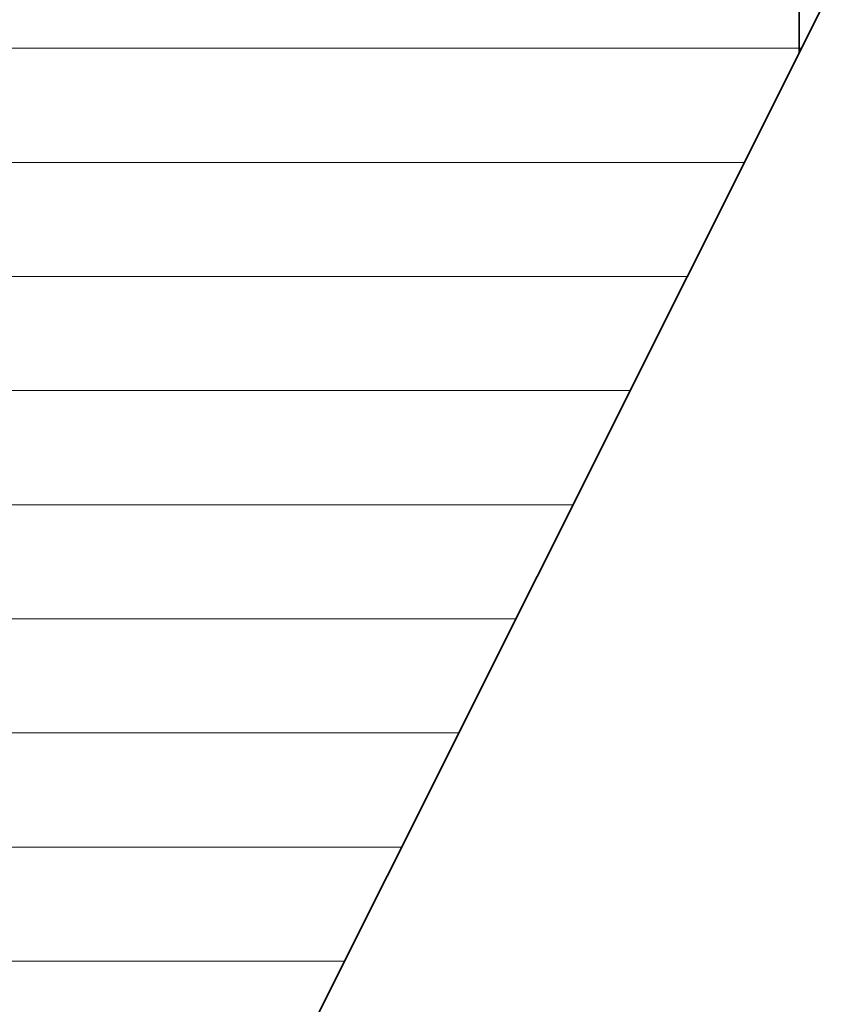
# Model space of a CAD drawing. Units: millimetres. Extents: x 0 to 7425, y 0 to 5250.
# Drawn here: x 5399 to 5431, y 291 to 329 of the extents above; entities that cross this region are included whole.
import ezdxf

# ---------------------------------------------------------------- set-up
doc = ezdxf.new("R2010")
doc.units = ezdxf.units.MM
doc.header["$MEASUREMENT"] = 0
doc.layers.add('(1) Shape lines', color=7, linetype='Continuous', lineweight=35)
doc.layers.add('(9) Sheet', color=7, linetype='Continuous', lineweight=35)

# ---------------------------------------------------------------- blocks, each defined once
blk = doc.blocks.new('HATCH_1328_b4d768bc-6985-40d1-8a68-f7cf2add31d7')
at = {"layer": '(1) Shape lines', "color": 0, "lineweight": 9}
for p, q in [((5399.707, 315), (5393.261, 315)), ((5400.408, 310.625), (5393.261, 310.625)), ((5401.11, 306.25), (5393.261, 306.25)), ((5401.811, 301.875), (5393.261, 301.875)), ((5402.513, 297.5), (5393.261, 297.5)), ((5403.215, 293.125), (5393.261, 293.125))]:
    blk.add_line(p, q, dxfattribs=at)
blk = doc.blocks.new('HATCH_1329_d4562eda-0e37-4f7b-b5ee-0c73e77a778b')
at = {"layer": '(1) Shape lines', "color": 0, "lineweight": 9}
for p, q in [((5405.298, 328.125), (5397.602, 328.125)), ((5405.298, 323.75), (5398.303, 323.75)), ((5405.298, 319.375), (5399.005, 319.375)), ((5405.298, 315), (5399.707, 315)), ((5405.298, 310.625), (5400.408, 310.625)), ((5405.298, 306.25), (5401.11, 306.25)), ((5405.298, 301.875), (5401.811, 301.875)), ((5405.298, 297.5), (5402.513, 297.5)), ((5405.298, 293.125), (5403.215, 293.125))]:
    blk.add_line(p, q, dxfattribs=at)
blk = doc.blocks.new('HATCH_1332_a6d32486-24ba-4c98-a27b-82244e32e2ba')
at = {"layer": '(1) Shape lines', "color": 0, "lineweight": 9}
for p, q in [((5405.911, 328.125), (5405.298, 328.125)), ((5405.967, 323.75), (5405.298, 323.75)), ((5406.022, 319.375), (5405.298, 319.375)), ((5406.078, 315), (5405.298, 315)), ((5406.134, 310.625), (5405.298, 310.625)), ((5406.189, 306.25), (5405.298, 306.25)), ((5406.245, 301.875), (5405.298, 301.875)), ((5406.301, 297.5), (5405.298, 297.5)), ((5406.357, 293.125), (5405.298, 293.125))]:
    blk.add_line(p, q, dxfattribs=at)
blk = doc.blocks.new('HATCH_1333_b5cbb26c-7acd-45f2-b4b1-42f9fd34f985')
at = {"layer": '(1) Shape lines', "color": 0, "lineweight": 9}
for p, q in [((5406.492, 328.125), (5405.911, 328.125)), ((5406.492, 323.75), (5405.967, 323.75)), ((5406.492, 319.375), (5406.022, 319.375)), ((5406.492, 315), (5406.078, 315)), ((5406.492, 310.625), (5406.134, 310.625)), ((5406.492, 306.25), (5406.189, 306.25)), ((5406.492, 301.875), (5406.245, 301.875)), ((5406.492, 297.5), (5406.301, 297.5)), ((5406.492, 293.125), (5406.357, 293.125))]:
    blk.add_line(p, q, dxfattribs=at)
blk = doc.blocks.new('HATCH_1336_58c1ef7d-7130-40f9-ac53-844af4c0f929')
at = {"layer": '(1) Shape lines', "color": 0, "lineweight": 9}
for p, q in [((5411.047, 328.125), (5406.492, 328.125)), ((5411.444, 323.75), (5406.492, 323.75)), ((5411.841, 319.375), (5406.492, 319.375)), ((5412.239, 315), (5406.492, 315)), ((5412.636, 310.625), (5406.492, 310.625)), ((5413.033, 306.25), (5406.492, 306.25)), ((5413.43, 301.875), (5406.492, 301.875)), ((5413.827, 297.5), (5406.492, 297.5)), ((5411.804, 293.125), (5406.492, 293.125))]:
    blk.add_line(p, q, dxfattribs=at)
blk = doc.blocks.new('HATCH_1337_042ecdd6-fa52-4e3c-afe5-86f39d5d2595')
at = {"layer": '(1) Shape lines', "color": 0, "lineweight": 9}
for p, q in [((5413.853, 328.125), (5411.047, 328.125)), ((5413.853, 323.75), (5411.444, 323.75)), ((5413.853, 319.375), (5411.841, 319.375)), ((5413.853, 315), (5412.239, 315)), ((5413.853, 310.625), (5412.636, 310.625)), ((5413.853, 306.25), (5413.033, 306.25)), ((5413.853, 301.875), (5413.43, 301.875)), ((5413.853, 297.5), (5413.827, 297.5))]:
    blk.add_line(p, q, dxfattribs=at)
blk = doc.blocks.new('HATCH_1340_ab3a723d-1c95-4654-a4db-fc8929f04311')
at = {"layer": '(1) Shape lines', "color": 0, "lineweight": 9}
for p, q in [((5418.457, 328.125), (5413.853, 328.125)), ((5419.02, 323.75), (5413.853, 323.75)), ((5419.583, 319.375), (5413.853, 319.375)), ((5420.147, 315), (5413.853, 315)), ((5420.567, 310.625), (5413.853, 310.625)), ((5418.377, 306.25), (5413.853, 306.25)), ((5416.186, 301.875), (5413.853, 301.875)), ((5413.995, 297.5), (5413.853, 297.5))]:
    blk.add_line(p, q, dxfattribs=at)
blk = doc.blocks.new('HATCH_1341_c91ba429-1452-4baf-996c-c54c3884a261')
at = {"layer": '(1) Shape lines', "color": 0, "lineweight": 9}
for p, q in [((5420.681, 328.125), (5418.457, 328.125)), ((5420.681, 323.75), (5419.02, 323.75)), ((5420.681, 319.375), (5419.583, 319.375)), ((5420.681, 315), (5420.147, 315))]:
    blk.add_line(p, q, dxfattribs=at)
blk = doc.blocks.new('HATCH_1344_cf0bf8a4-9f01-439c-b249-4123611b5aa8')
at = {"layer": '(1) Shape lines', "color": 0, "lineweight": 9}
for p, q in [((5420.869, 350), (5420.681, 350)), ((5422.529, 345.625), (5420.681, 345.625)), ((5424.189, 341.25), (5420.681, 341.25)), ((5425.849, 336.875), (5420.681, 336.875)), ((5427.51, 332.5), (5420.681, 332.5)), ((5429.17, 328.125), (5420.681, 328.125)), ((5427.139, 323.75), (5420.681, 323.75)), ((5424.949, 319.375), (5420.681, 319.375)), ((5422.758, 315), (5420.681, 315))]:
    blk.add_line(p, q, dxfattribs=at)
blk = doc.blocks.new('HATCH_1345_0190e673-802f-4276-ac3b-3ddf493d4e51')
at = {"layer": '(1) Shape lines', "color": 0, "lineweight": 9}
for p, q in [((5420.934, 350), (5420.869, 350)), ((5423.166, 345.625), (5422.529, 345.625)), ((5425.399, 341.25), (5424.189, 341.25)), ((5427.632, 336.875), (5425.849, 336.875)), ((5429.239, 332.5), (5427.51, 332.5)), ((5429.239, 328.125), (5429.17, 328.125))]:
    blk.add_line(p, q, dxfattribs=at)
blk = doc.blocks.new('HATCH_1346_e495b3fa-ffb6-4804-8032-2e1448357234')
at = {"layer": '(1) Shape lines', "color": 0, "lineweight": 9}
for p, q in [((5429.865, 332.5), (5429.239, 332.5)), ((5429.33, 328.125), (5429.239, 328.125))]:
    blk.add_line(p, q, dxfattribs=at)
blk = doc.blocks.new('GROUP_0_5d5f4fc4-c82a-4f41-921c-86966128a772')
at = {"layer": '(9) Sheet', "color": 7, "linetype": 'Continuous', "lineweight": 35, "ltscale": 12.5}
blk.add_lwpolyline([(5244.718, 330.863), (5274.606, 378.316), (5305.441, 319.495), (5340.554, 378.295), (5372.814, 319.486), (5406.492, 378.295), (5430.701, 330.863), (5373.158, 215.946), (5340.083, 276.319), (5305.779, 215.946)], close=True, dxfattribs=at)
at = {"layer": '(9) Sheet', "color": 154, "linetype": 'Continuous', "lineweight": 35, "ltscale": 12.5}
blk.add_lwpolyline([(5429.239, 327.943), (5429.239, 333.727), (5430.701, 330.863)], close=True, dxfattribs=at)
at = {"layer": '(1) Shape lines', "color": 154, "linetype": 'ByBlock'}
for name in ['HATCH_1333_b5cbb26c-7acd-45f2-b4b1-42f9fd34f985', 'HATCH_1336_58c1ef7d-7130-40f9-ac53-844af4c0f929', 'HATCH_1337_042ecdd6-fa52-4e3c-afe5-86f39d5d2595', 'HATCH_1329_d4562eda-0e37-4f7b-b5ee-0c73e77a778b', 'HATCH_1332_a6d32486-24ba-4c98-a27b-82244e32e2ba', 'HATCH_1340_ab3a723d-1c95-4654-a4db-fc8929f04311', 'HATCH_1341_c91ba429-1452-4baf-996c-c54c3884a261', 'HATCH_1328_b4d768bc-6985-40d1-8a68-f7cf2add31d7', 'HATCH_1344_cf0bf8a4-9f01-439c-b249-4123611b5aa8', 'HATCH_1345_0190e673-802f-4276-ac3b-3ddf493d4e51', 'HATCH_1346_e495b3fa-ffb6-4804-8032-2e1448357234']:
    blk.add_blockref(name, (0, 0), dxfattribs=at)

msp = doc.modelspace()

# ---------------------------------------------------------------- block references
at = {"color": 7, "linetype": 'ByBlock'}
msp.add_blockref('GROUP_0_5d5f4fc4-c82a-4f41-921c-86966128a772', (0, 0), dxfattribs=at)

doc.saveas('drawing.dxf')
